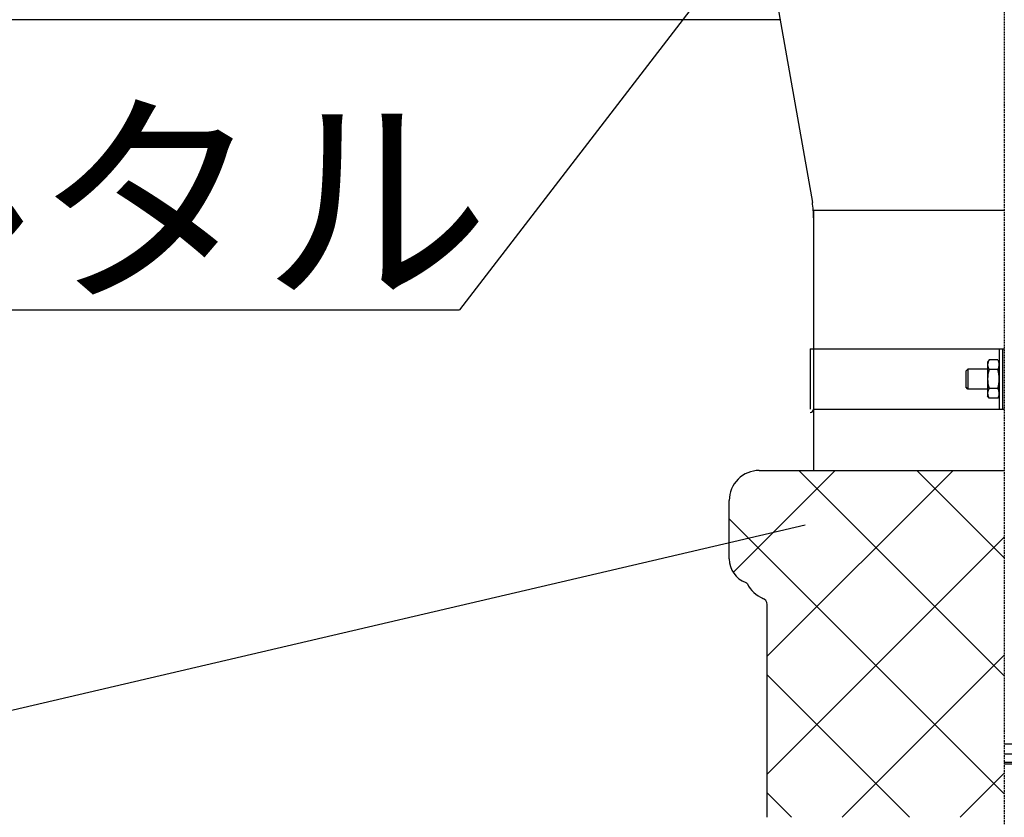
# Model space of a CAD drawing. Extents: x 1143 to 8395, y -4655 to 1090.
# Drawn here: x 4912 to 5207, y -2429 to -2190 of the extents above; entities that cross this region are included whole.
import ezdxf

# ---------------------------------------------------------------- set-up
doc = ezdxf.new("R2010")
doc.units = 0
doc.header["$LTSCALE"] = 2
doc.linetypes.add('HIDDEN', pattern=[0.375, 0.25, -0.125])
doc.layers.get('0').update_dxf_attribs({"linetype": 'CONTINUOUS'})
for name, color, linetype in [('1', 1, 'CONTINUOUS'), ('AM_0N', 7, 'CONTINUOUS'), ('配管等', 7, 'CONTINUOUS')]:
    doc.layers.add(name, color=color, linetype=linetype)
doc.styles.add('ｺﾞｼｯｸ', font='txt')

# ---------------------------------------------------------------- blocks, each defined once
blk = doc.blocks.new('*X746')
at = {"color": 0}
for p, q in [((5125.38, -2355.47), (5155.91, -2324.94)), ((5135.61, -2380.6), (5191.26, -2324.94)), ((5206.61, -2386.5), (5145.05, -2324.94)), ((5206.61, -2351.14), (5180.41, -2324.94)), ((5206.61, -2421.85), (5124.21, -2339.45)), ((5135.61, -2415.95), (5206.61, -2344.95)), ((5158.07, -2428.84), (5206.61, -2380.31)), ((5178.24, -2428.84), (5135.61, -2386.21)), ((5193.43, -2428.84), (5206.61, -2415.66)), ((5142.89, -2428.84), (5135.61, -2421.56)), ((5141.81, -2551.18), (5194.14, -2498.84)), ((5141.81, -2515.82), (5158.79, -2498.84)), ((5206.61, -2563.27), (5142.17, -2498.84)), ((5206.61, -2527.92), (5177.53, -2498.84)), ((5141.81, -2586.53), (5206.61, -2521.73)), ((5206.61, -2598.63), (5141.81, -2533.83)), ((5147.71, -2615.98), (5206.61, -2557.09)), ((5188.6, -2615.98), (5141.81, -2569.18)), ((5183.07, -2615.98), (5206.61, -2592.44)), ((5153.25, -2615.98), (5141.81, -2604.54))]:
    blk.add_line(p, q, dxfattribs=at)
blk = doc.blocks.new('*U765')
at = {"layer": '配管等', "color": 7, "style": 'ｺﾞｼｯｸ'}
blk.add_text('モルタル', height=50, dxfattribs=at).set_placement((4779.56, -2269.27))

msp = doc.modelspace()

# ---------------------------------------------------------------- linework, layer by layer
at = {"color": 7}
for p, q in [((5118.956, -2178.555), (5043.376, -2276.827)), ((5148.456, -2288.565), (5206.606, -2288.565)), ((5205.106, -2288.565), (5205.106, -2306.565)), ((5206.106, -2288.565), (5206.106, -2306.565)), ((5149.456, -2306.565), (5206.606, -2306.565)), ((5124.206, -2351.441), (5124.206, -2333.941)), ((5146.986, -2341.296), (4858.285, -2408.785)), ((5264.606, -2406.941), (5206.606, -2406.941)), ((5258.606, -2409.941), (5206.606, -2409.941)), ((5258.606, -2412.441), (5206.606, -2412.441)), ((5259.106, -2412.941), (5206.606, -2412.941))]:
    msp.add_line(p, q, dxfattribs=at)
at = {"color": 7, "linetype": 'CONTINUOUS'}
for p, q in [((5149.366, -2246.941), (5206.606, -2246.941)), ((5149.456, -2246.941), (5149.456, -2324.941)), ((5149.456, -2249.255), (5149.456, -2288.565)), ((5148.456, -2288.565), (5148.456, -2306.565)), ((5149.456, -2306.565), (5149.456, -2324.941))]:
    msp.add_line(p, q, dxfattribs=at)
msp.add_arc((5119.456, -2249.255), 30, 0, 8.8229, dxfattribs=at)
at = {"color": 7}
for centre, radius, start, end in [((5148.456, -2306.565), 1, 270, 359.99985), ((5133.206, -2333.941), 9, 90.00001, 180.00001), ((5131.706, -2351.441), 7.5, 180.00001, 249.90615), ((5137.706, -2354.941), 9, 206.21208, 247.64823), ((5133.278, -2365.376), 2.339, 5.66413, 69.46389)]:
    msp.add_arc(centre, radius, start, end, dxfattribs=at)
at = {"layer": '1', "color": 7, "linetype": 'CONTINUOUS'}
msp.add_line((5128.606, -2128.441), (5149.101, -2244.654), dxfattribs=at)
at = {"layer": 'AM_0N', "color": 7}
for p, q in [((5195.719, -2294.565), (5195.106, -2295.179)), ((5201.606, -2294.565), (5195.719, -2294.565)), ((5195.719, -2294.565), (5195.719, -2300.565)), ((5202.053, -2291.79), (5201.606, -2292.565)), ((5201.606, -2292.458), (5201.606, -2302.565)), ((5204.658, -2291.79), (5202.053, -2291.79)), ((5204.658, -2294.677), (5202.053, -2294.677)), ((5204.658, -2291.79), (5205.106, -2292.565)), ((5205.106, -2302.565), (5205.106, -2292.565)), ((5205.106, -2294.565), (5205.106, -2300.565)), ((5195.106, -2295.179), (5195.106, -2299.952)), ((5195.719, -2300.565), (5195.106, -2299.952)), ((5201.606, -2300.565), (5195.719, -2300.565)), ((5204.658, -2300.454), (5202.053, -2300.454)), ((5202.053, -2303.34), (5201.606, -2302.565)), ((5204.658, -2303.34), (5202.053, -2303.34)), ((5204.658, -2303.34), (5205.106, -2302.565))]:
    msp.add_line(p, q, dxfattribs=at)
for centre, radius, start, end in [((5204.157, -2293.234), 2.552, 154.44687, 214.44687), ((5211.151, -2297.565), 9.545, 162.38753, 197.61247), ((5202.554, -2293.234), 2.552, 325.55313, 25.55313), ((5195.56, -2297.565), 9.545, 342.38753, 17.61247), ((5204.157, -2301.897), 2.552, 145.55313, 205.55313), ((5202.554, -2301.897), 2.552, 334.44687, 34.44687)]:
    msp.add_arc(centre, radius, start, end, dxfattribs=at)
at = {"layer": '配管等', "color": 7, "linetype": 'HIDDEN'}
msp.add_line((5206.606, -1396.941), (5206.606, -2635.231), dxfattribs=at)
at = {"layer": '配管等', "color": 7}
for p, q in [((5139.452, -2189.941), (4626.454, -2189.941)), ((4772.397, -2276.827), (5043.376, -2276.827)), ((5133.206, -2324.941), (5206.606, -2324.941)), ((5135.606, -2428.841), (5135.606, -2365.146))]:
    msp.add_line(p, q, dxfattribs=at)
msp.add_arc((5128.597, -2359.611), 1.246, 33.89895, 64.72638, dxfattribs=at)

# ---------------------------------------------------------------- block references
at = {"color": 7}
msp.add_blockref('*U765', (0, 0), dxfattribs=at)
at = {"layer": '配管等', "color": 7, "linetype": 'CONTINUOUS'}
msp.add_blockref('*X746', (0, 0), dxfattribs=at)

doc.saveas('drawing.dxf')
